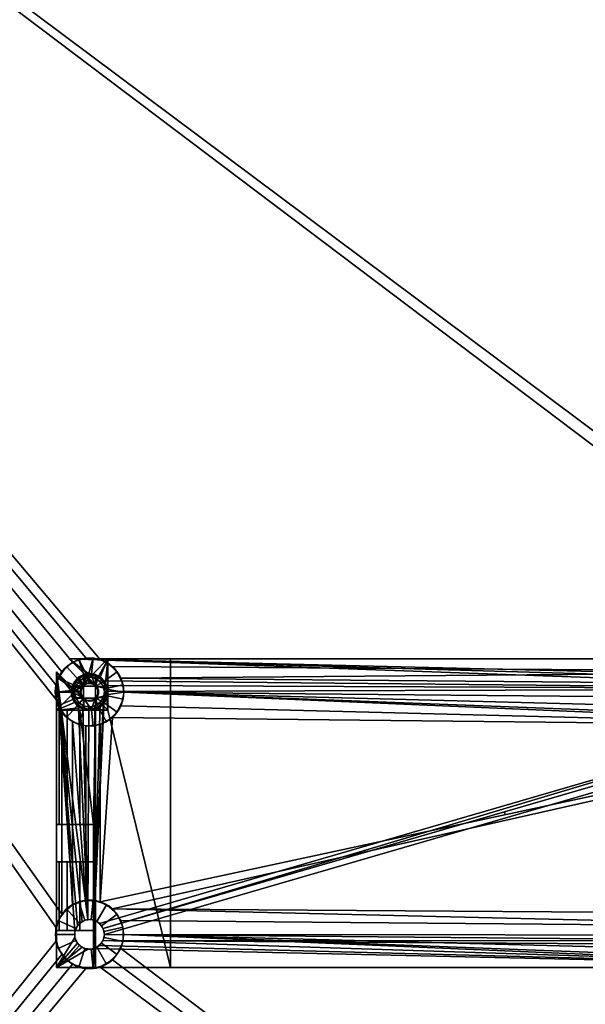
# Model space of a CAD drawing. Extents: x -311 to 311, y -311 to 311.
# Drawn here: x -85 to 14, y -33 to 139 of the extents above; entities that cross this region are included whole.
import ezdxf

# ---------------------------------------------------------------- set-up
doc = ezdxf.new("R2010")
doc.units = 0
doc.layers.add('2', color=7, linetype='CONTINUOUS')
doc.layers.add('50', color=7, linetype='CONTINUOUS')

msp = doc.modelspace()

# ---------------------------------------------------------------- linework, layer by layer
at = {"layer": '2', "color": 43, "linetype": 'CONTINUOUS'}
for p, q in [((-69.5, 27, 13.2), (-76.237258, 27, 13.2)), ((78.5, 27, 12.2), (-76.237258, 27, 12.2)), ((-76.237258, 27, 13.2), (-76.237258, 27, 12.2)), ((-73.527404, 24.290146, 13.2), (-76.237258, 27, 13.2)), ((-73.017767, 23.780509, 12.2), (-76.237258, 27, 12.2)), ((-69.5, 27, 13.2), (-69.5, 18, 13.2)), ((-69.5, 27, 45.457392), (-58.5, 27, 48.2)), ((-69.5, 27, 13.2), (-69.5, 27, 45.457392)), ((-69.5, 18, 45.457392), (-69.5, 27, 45.457392)), ((-58.5, 27, 48.2), (-58.5, -27, 48.2)), ((58.5, 27, 48.2), (-58.5, 27, 48.2)), ((-78.5, 24.737258, 12.2), (-78.5, -27, 12.2)), ((-78.5, 24.737258, 13.2), (-75.790146, 22.027404, 13.2)), ((-78.5, 24.737258, 12.2), (-75.280509, 21.517767, 12.2)), ((-78.5, 24.737258, 13.2), (-78.5, 18, 13.2)), ((-78.5, 24.737258, 12.2), (-78.5, 24.737258, 13.2)), ((-71.568629, 22.331371, 13.05), (-73.527404, 24.290146, 13.05)), ((-73.527404, 24.290146, 13.05), (-73.527404, 24.290146, 13.2)), ((-71.568629, 22.331371, 12.2), (-73.017767, 23.780509, 12.2)), ((-75.790146, 22.027404, 13.2), (-75.790146, 22.027404, 13.05)), ((-75.790146, 22.027404, 13.05), (-73.831371, 20.068629, 13.05)), ((-75.280509, 21.517767, 12.2), (-73.831371, 20.068629, 12.2)), ((-71.568629, 22.331371, 13.05), (-71.568629, 22.331371, 12.2)), ((-73.831371, 20.068629, 13.05), (-73.831371, 20.068629, 12.2)), ((-69.5, 18, 13.2), (-78.5, 18, 13.2)), ((-78.5, 18, 13.2), (-78.5, 18, 36.181869)), ((-78.5, -2, 36.181869), (-78.5, 18, 36.181869)), ((-71.677297, 18, 44.914531), (-71.677297, -27, 44.914531)), ((-71.677297, 18, 44.914531), (-69.5, 18, 45.457392)), ((-69.5, 18, 45.457392), (-69.5, 18, 13.2)), ((-78.5, -2, 36.181869), (-78.5, -2, 25.2)), ((-72, -2, 25.2), (-78.5, -2, 25.2)), ((-78.5, -2, 25.2), (-78.5, -8.5, 25.2)), ((-72, -8.5, 44.827678), (-72, -2, 44.827678)), ((-72, -8.5, 25.2), (-72, -2, 25.2)), ((-72, -2, 25.2), (-72, -2, 44.827678)), ((-72, -8.5, 25.2), (-78.5, -8.5, 25.2)), ((-78.5, -8.5, 36.181869), (-78.5, -8.5, 25.2)), ((-78.5, -20.5, 36.181869), (-78.5, -8.5, 36.181869)), ((-72, -8.5, 25.2), (-72, -8.5, 44.827678)), ((-72, -20.5, 25.2), (-78.5, -20.5, 25.2)), ((-78.5, -20.5, 25.2), (-78.5, -27, 25.2)), ((-78.5, -20.5, 36.181869), (-78.5, -20.5, 25.2)), ((-72, -27, 44.827678), (-72, -20.5, 44.827678)), ((-72, -27, 25.2), (-72, -20.5, 25.2)), ((-72, -20.5, 25.2), (-72, -20.5, 44.827678)), ((-78.5, -27, 12.2), (-78.5, -27, 25.2)), ((76.237258, -27, 12.2), (-78.5, -27, 12.2)), ((-78.5, -27, 25.2), (-72, -27, 25.2)), ((-72, -27, 44.827678), (-72, -27, 25.2)), ((-58.5, -27, 48.2), (-71.677297, -27, 44.914531)), ((58.5, -27, 48.2), (-58.5, -27, 48.2))]:
    msp.add_line(p, q, dxfattribs=at)
for centre, radius in [((-72.7, 21.2, 8.8), 6), ((-72.7, 21.2, 13.8), 3), ((-72.7, 21.2, 13.673205), 1.6), ((-72.7, 21.2, 12.2), 1.5)]:
    msp.add_circle(centre, radius, dxfattribs=at)
at = {"layer": '2', "color": 43, "linetype": 'CONTINUOUS', "extrusion": (0, 0, -1)}
for centre, radius in [((72.7, 21.2, -13.8), 3.199), ((72.7, 21.2, -15.261459), 3), ((72.7, 21.2, -13.5), 1.5), ((72.7, -21.2, -8.8), 6), ((72.7, -21.2, -12.2), 2.6)]:
    msp.add_circle(centre, radius, dxfattribs=at)
at = {"layer": '2', "color": 43, "linetype": 'CONTINUOUS'}
for centre, radius, start, end in [((-72.7, 21.2, 13.2), 3.199, 165.010341, 104.989659), ((-72.7, 21.2, 13.05), 3.199, 104.989659, 165.010341), ((-72.7, 21.2, 12.2), 2.6, 172.979872, 97.020128), ((-72.7, 21.2, 12.2), 2.6, 97.020128, 172.979872), ((-72.7, 21.2, 13.05), 1.6, 45, 225), ((-72.7, 21.2, 12.2), 1.6, 225, 45)]:
    msp.add_arc(centre, radius, start, end, dxfattribs=at)
at = {"layer": '2', "color": 43, "linetype": 'CONTINUOUS', "extrusion": (0, 1, 0)}
for centre, end in [((69.5, 36.181869, 18), 76), ((69.5, 36.181869, -8.5), 73.87238)]:
    msp.add_arc(centre, 9, 0, end, dxfattribs=at)
at = {"layer": '2', "color": 43, "linetype": 'CONTINUOUS', "extrusion": (0, -1, 0)}
for centre, start, end in [((-69.5, 36.181869, 2), 106.12762, 180), ((-69.5, 36.181869, 20.5), 106.12762, 180), ((-69.5, 36.181869, 27), 104, 106.12762)]:
    msp.add_arc(centre, 9, start, end, dxfattribs=at)
at = {"layer": '2', "color": 9, "linetype": 'CONTINUOUS'}
for points in [[(67.845896, 24.726711, 8.8), (-309.500009, 309.500009, 8.8), (-70.845895, 26.906339, 8.8), (-68.685219, 25.658868, 8.8)], [(-309.500009, 309.500009, 8.8), (-75.7, 26.396152, 8.8), (-73.327169, 27.167132, 8.8)], [(-309.500009, 309.500009, 8.8), (67.845896, 24.726711, 8.8), (69.700003, 26.396152, 8.8)], [(-73.327169, 27.167132, 8.8), (-70.845895, 26.906339, 8.8), (-309.500009, 309.500009, 8.8)], [(-309.500009, 309.500009, 8.8), (-78.568883, 22.447471, 8.8), (-77.554099, 24.726711, 8.8)], [(69.700003, 26.396152, 8.8), (72.072826, 27.167132, 8.8), (309.500009, 309.500009, 8.8), (-309.500009, 309.500009, 8.8)], [(-77.554099, 24.726711, 8.8), (-75.7, 26.396152, 8.8), (-309.500009, 309.500009, 8.8)], [(-309.500009, 309.500009, 8.8), (-77.554099, -17.673289, 8.8), (-77.554099, 17.673289, 8.8), (-78.568883, 19.95253, 8.8)], [(-309.500009, 309.500009, 8.8), (-309.500009, -309.500009, 8.8), (-78.568883, -22.447471, 8.8), (-78.568883, -19.95253, 8.8)], [(-78.568883, -19.95253, 8.8), (-77.554099, -17.673289, 8.8), (-309.500009, 309.500009, 8.8)], [(-78.568883, 19.95253, 8.8), (-78.568883, 22.447471, 8.8), (-309.500009, 309.500009, 8.8)], [(-74.554101, 26.906339, 8.8), (-76.714784, 25.658868, 8.8), (-74.439742, 23.132177, 12.2), (-73.503442, 23.672746, 12.2)], [(-76.237261, 27.000001, 12.2), (70.156813, 21.740571, 12.2), (-71.01766, 23.182353, 12.2), (-71.95504, 23.690991, 12.2)], [(-71.95504, 23.690991, 12.2), (-73.017769, 23.780508, 12.2), (-76.237261, 27.000001, 12.2)], [(-76.237261, 27.000001, 12.2), (71.400002, 23.451665, 12.2), (70.596553, 22.728242, 12.2)], [(72.428226, 23.785757, 12.2), (71.400002, 23.451665, 12.2), (-76.237261, 27.000001, 12.2), (78.500003, 27.000001, 12.2)], [(70.596553, 22.728242, 12.2), (70.156813, 21.740571, 12.2), (-76.237261, 27.000001, 12.2)], [(-73.527403, 24.290146, 13.05), (-76.237261, 27.000001, 12.2), (-73.017769, 23.780508, 12.2)], [(-73.527403, 24.290146, 13.05), (-73.527403, 24.290146, 13.2), (-76.237261, 27.000001, 13.2), (-76.237261, 27.000001, 12.2)], [(-69.499999, 27.000001, 13.2), (-76.237261, 27.000001, 13.2), (-73.527403, 24.290146, 13.2), (-72.144024, 24.350317, 13.2)], [(71.999997, 27.000001, 25.2), (-76.237261, 27.000001, 12.2), (-69.499999, 27.000001, 13.2)], [(-76.237261, 27.000001, 12.2), (-76.237261, 27.000001, 13.2), (-69.499999, 27.000001, 13.2)], [(71.999997, 27.000001, 25.2), (78.500003, 27.000001, 25.2), (78.500003, 27.000001, 12.2), (-76.237261, 27.000001, 12.2)], [(-72.072826, 27.167132, 8.8), (-74.554101, 26.906339, 8.8), (-73.017769, 23.780508, 12.2)], [(-74.554101, 26.906339, 8.8), (-73.503442, 23.672746, 12.2), (-73.017769, 23.780508, 12.2)], [(-73.017769, 23.780508, 12.2), (-72.428226, 23.785757, 12.2), (-72.072826, 27.167132, 8.8)], [(-69.700003, 26.396152, 8.8), (-72.072826, 27.167132, 8.8), (-72.428226, 23.785757, 12.2), (-71.400002, 23.451665, 12.2)], [(-69.499999, 27.000001, 13.2), (-72.144024, 24.350317, 13.2), (-70.864812, 23.820248, 13.2)], [(-67.845896, 24.726711, 8.8), (-69.700003, 26.396152, 8.8), (-71.400002, 23.451665, 12.2), (-70.596553, 22.728242, 12.2)], [(-70.864812, 23.820248, 13.2), (-69.929443, 22.79925, 13.2), (-69.499999, 27.000001, 13.2)], [(-69.499999, 27.000001, 13.2), (-69.929443, 22.79925, 13.2), (-69.513157, 21.478619, 13.2)], [(-69.499999, 17.999999, 13.2), (-69.499999, 27.000001, 13.2), (-69.513157, 21.478619, 13.2)], [(-58.499999, -27.000001, 48.2), (-58.499999, 27.000001, 48.2), (-69.499999, 27.000001, 45.457393), (-69.499999, 17.999999, 45.457393)], [(-69.499999, 27.000001, 13.2), (71.677297, 27.000001, 44.914532), (71.999997, 27.000001, 25.2)], [(-69.499999, 27.000001, 13.2), (58.499999, 27.000001, 48.2), (71.677297, 27.000001, 44.914532)], [(-69.499999, 27.000001, 13.2), (-58.499999, 27.000001, 48.2), (58.499999, 27.000001, 48.2)], [(-69.499999, 27.000001, 13.2), (-69.499999, 27.000001, 45.457393), (-58.499999, 27.000001, 48.2)], [(-69.499999, 17.999999, 45.457393), (-69.499999, 27.000001, 45.457393), (-69.499999, 27.000001, 13.2), (-69.499999, 17.999999, 13.2)], [(58.499999, -27.000001, 48.2), (58.499999, 27.000001, 48.2), (-58.499999, 27.000001, 48.2), (-58.499999, -27.000001, 48.2)], [(-78.500003, 24.737258, 12.2), (-75.28051, 21.517767, 12.2), (-75.190991, 20.45504, 12.2)], [(-75.190991, 20.45504, 12.2), (-74.682355, 19.517658, 12.2), (-72.971776, -18.614244, 12.2), (-78.500003, 24.737258, 12.2)], [(-78.500003, 24.737258, 12.2), (-74.000001, -18.948333, 12.2), (-74.803442, -19.671759, 12.2)], [(-72.971776, -18.614244, 12.2), (-74.000001, -18.948333, 12.2), (-78.500003, 24.737258, 12.2)], [(-78.500003, -27.000001, 12.2), (-78.500003, 24.737258, 12.2), (-75.243182, -20.65943, 12.2), (-75.243182, -21.740571, 12.2)], [(-74.803442, -19.671759, 12.2), (-75.243182, -20.65943, 12.2), (-78.500003, 24.737258, 12.2)], [(-78.500003, 17.999999, 13.2), (-78.500003, 24.737258, 13.2), (-78.500003, 24.737258, 12.2), (-78.500003, -27.000001, 12.2)], [(-78.500003, 24.737258, 12.2), (-78.500003, 24.737258, 13.2), (-75.790145, 22.027405, 13.2), (-75.790145, 22.027405, 13.05)], [(-75.28051, 21.517767, 12.2), (-78.500003, 24.737258, 12.2), (-75.790145, 22.027405, 13.05)], [(-75.850315, 20.644026, 13.2), (-75.790145, 22.027405, 13.2), (-78.500003, 24.737258, 13.2), (-78.500003, 17.999999, 13.2)], [(-76.714784, 25.658868, 8.8), (-78.181274, 23.64042, 8.8), (-75.075217, 22.257516, 12.2), (-74.439742, 23.132177, 12.2)], [(-73.31229, 22.678208, 13.05), (-73.831372, 22.33137, 13.05), (-74.534714, 23.820577, 13.05), (-73.527403, 24.290146, 13.05)], [(-74.199997, 23.798076, 13.8), (-73.013589, 24.183566, 13.8), (-73.034383, 24.381476, 13.8), (-74.299499, 23.970416, 13.8)], [(-73.527403, 24.290146, 13.2), (-74.299499, 23.970416, 13.8), (-73.034383, 24.381476, 13.8)], [(-73.527403, 24.290146, 13.2), (-73.527403, 24.290146, 13.05), (-74.299499, 23.970416, 13.05), (-74.299499, 23.970416, 13.8)], [(-73.013589, 24.183566, 15.261459), (-73.013589, 24.183566, 13.8), (-74.199997, 23.798076, 13.8), (-74.199997, 23.798076, 15.261459)], [(-73.772937, 22.249212, 16.005615), (-71.627066, 22.249212, 16.005615), (-72.386414, 24.183566, 15.261459)], [(-72.386414, 24.183566, 15.261459), (-73.627055, 24.053169, 15.261459), (-73.772937, 22.249212, 16.005615)], [(-73.034383, 24.381476, 13.8), (-73.034383, 24.381476, 13.2), (-73.527403, 24.290146, 13.2)], [(-73.527403, 24.290146, 13.05), (-72.700001, 22.8, 13.05), (-73.31229, 22.678208, 13.05)], [(-73.527403, 24.290146, 13.05), (-72.087705, 22.678208, 13.05), (-72.700001, 22.8, 13.05)], [(-73.527403, 24.290146, 13.05), (-71.568631, 22.33137, 13.05), (-72.087705, 22.678208, 13.05)], [(-73.017769, 23.780508, 12.2), (-71.568631, 22.33137, 12.2), (-71.568631, 22.33137, 13.05), (-73.527403, 24.290146, 13.05)], [(-73.013589, 24.183566, 13.8), (-71.772948, 24.053169, 13.8), (-71.711458, 24.242429, 13.8), (-73.034383, 24.381476, 13.8)], [(-73.034383, 24.381476, 13.2), (-73.034383, 24.381476, 13.8), (-71.711458, 24.242429, 13.8), (-71.711458, 24.242429, 13.2)], [(-71.772948, 24.053169, 15.261459), (-71.772948, 24.053169, 13.8), (-73.013589, 24.183566, 13.8), (-73.013589, 24.183566, 15.261459)], [(-71.627066, 22.249212, 16.005615), (-71.63249, 23.9386, 15.261459), (-72.386414, 24.183566, 15.261459)], [(-70.559449, 23.577319, 13.8), (-71.711458, 24.242429, 13.8), (-71.772948, 24.053169, 13.8), (-70.692606, 23.429435, 13.8)], [(-71.711458, 24.242429, 13.2), (-71.711458, 24.242429, 13.8), (-70.559449, 23.577319, 13.8), (-70.559449, 23.577319, 13.2)], [(-66.831112, 22.447471, 8.8), (-67.845896, 24.726711, 8.8), (-70.596553, 22.728242, 12.2), (-70.156813, 21.740571, 12.2)], [(-68.685219, 25.658868, 8.8), (-67.218728, 23.64042, 8.8), (67.845896, 24.726711, 8.8)], [(66.831112, 22.447471, 8.8), (67.845896, 24.726711, 8.8), (-67.218728, 23.64042, 8.8)], [(-78.181274, 23.64042, 8.8), (-78.699999, 21.199999, 8.8), (-75.28051, 21.517767, 12.2)], [(-75.28051, 21.517767, 12.2), (-75.075217, 22.257516, 12.2), (-78.181274, 23.64042, 8.8)], [(-75.634442, 21.823736, 13.8), (-75.12705, 22.963356, 13.8), (-75.288042, 23.080325, 13.8), (-75.829096, 21.865109, 13.8)], [(-75.829096, 21.865109, 13.8), (-75.288042, 23.080325, 13.8), (-75.790145, 22.027405, 13.2)], [(-75.288042, 23.080325, 13.8), (-75.288042, 23.080325, 13.05), (-75.790145, 22.027405, 13.05), (-75.790145, 22.027405, 13.2)], [(-73.831372, 22.33137, 13.05), (-74.178204, 21.812294, 13.05), (-75.790145, 22.027405, 13.05), (-75.320579, 23.034714, 13.05)], [(-75.12705, 22.963356, 15.261459), (-75.12705, 22.963356, 13.8), (-75.634442, 21.823736, 13.8), (-75.634442, 21.823736, 15.261459)], [(-75.440638, 22.420211, 15.261459), (-75.509183, 22.097722, 15.261459), (-73.772937, 22.249212, 16.005615)], [(-73.772937, 22.249212, 16.005615), (-74.707389, 23.429435, 15.261459), (-75.440638, 22.420211, 15.261459)], [(-75.320579, 23.034714, 13.05), (-74.534714, 23.820577, 13.05), (-73.831372, 22.33137, 13.05)], [(-74.299499, 23.970416, 13.8), (-75.288042, 23.080325, 13.8), (-75.12705, 22.963356, 13.8), (-74.199997, 23.798076, 13.8)], [(-74.299499, 23.970416, 13.8), (-74.299499, 23.970416, 13.05), (-75.288042, 23.080325, 13.05), (-75.288042, 23.080325, 13.8)], [(-74.199997, 23.798076, 15.261459), (-74.199997, 23.798076, 13.8), (-75.12705, 22.963356, 13.8), (-75.12705, 22.963356, 15.261459)], [(-74.07032, 21.810105, 12.2), (-73.703699, 22.314718, 12.2), (-74.538477, 23.038477, 12.2), (-75.036667, 22.340175, 12.2)], [(-73.772937, 22.249212, 16.005615), (-73.769435, 23.970965, 15.261459), (-74.707389, 23.429435, 15.261459)], [(-73.840179, 23.536664, 12.2), (-74.538477, 23.038477, 12.2), (-73.703699, 22.314718, 12.2), (-73.163524, 22.626584, 12.2)], [(-73.735006, 22.34949, 13.628557), (-74.113064, 21.829136, 13.628557), (-74.161671, 21.850778, 13.673205), (-73.770612, 22.389032, 13.673205)], [(-73.5, 22.58564, 13.05), (-73.5, 22.58564, 13.673205), (-73.994428, 22.140456, 13.673205), (-73.994428, 22.140456, 13.05)], [(-73.163524, 22.626584, 12.2), (-72.543204, 22.691783, 12.2), (-73.017769, 23.780508, 12.2), (-73.840179, 23.536664, 12.2)], [(-73.627055, 24.053169, 15.261459), (-73.769435, 23.970965, 15.261459), (-73.772937, 22.249212, 16.005615)], [(-73.177986, 22.671085, 13.628557), (-73.735006, 22.34949, 13.628557), (-73.770612, 22.389032, 13.673205), (-73.194429, 22.721691, 13.673205)], [(-73.16725, 22.638056, 13.568404), (-73.711768, 22.323681, 13.568404), (-73.735006, 22.34949, 13.628557), (-73.177986, 22.671085, 13.628557)], [(-73.163524, 22.626584, 13.5), (-73.703699, 22.314718, 13.5), (-73.711768, 22.323681, 13.568404), (-73.16725, 22.638056, 13.568404)], [(-73.703699, 22.314718, 12.2), (-73.703699, 22.314718, 13.5), (-73.163524, 22.626584, 13.5), (-73.163524, 22.626584, 12.2)], [(-72.867244, 22.791235, 13.05), (-72.867244, 22.791235, 13.673205), (-73.5, 22.58564, 13.673205), (-73.5, 22.58564, 13.05)], [(-72.538316, 22.738317, 13.628557), (-73.177986, 22.671085, 13.628557), (-73.194429, 22.721691, 13.673205), (-72.532758, 22.791235, 13.673205)], [(-72.541945, 22.703778, 13.568404), (-73.16725, 22.638056, 13.568404), (-73.177986, 22.671085, 13.628557), (-72.538316, 22.738317, 13.628557)], [(-72.543204, 22.691783, 13.5), (-73.163524, 22.626584, 13.5), (-73.16725, 22.638056, 13.568404), (-72.541945, 22.703778, 13.568404)], [(-73.163524, 22.626584, 12.2), (-73.163524, 22.626584, 13.5), (-72.543204, 22.691783, 13.5), (-72.543204, 22.691783, 12.2)], [(-71.568631, 22.33137, 12.2), (-73.017769, 23.780508, 12.2), (-71.950004, 22.499038, 12.2), (-71.486473, 22.081679, 12.2)], [(-73.017769, 23.780508, 12.2), (-72.543204, 22.691783, 12.2), (-71.950004, 22.499038, 12.2)], [(-72.205573, 22.721691, 13.05), (-72.205573, 22.721691, 13.673205), (-72.867244, 22.791235, 13.673205), (-72.867244, 22.791235, 13.05)], [(-71.950004, 22.499038, 13.5), (-72.543204, 22.691783, 13.5), (-72.541945, 22.703778, 13.568404), (-71.943969, 22.509484, 13.568404)], [(-72.543204, 22.691783, 12.2), (-72.543204, 22.691783, 13.5), (-71.950004, 22.499038, 13.5), (-71.950004, 22.499038, 12.2)], [(-71.943969, 22.509484, 13.568404), (-72.541945, 22.703778, 13.568404), (-72.538316, 22.738317, 13.628557), (-71.926601, 22.53956, 13.628557)], [(-71.926601, 22.53956, 13.628557), (-72.538316, 22.738317, 13.628557), (-72.532758, 22.791235, 13.673205), (-71.900003, 22.58564, 13.673205)], [(-71.62939, 22.389032, 13.05), (-71.62939, 22.389032, 13.673205), (-72.205573, 22.721691, 13.673205), (-72.205573, 22.721691, 13.05)], [(-71.486473, 22.081679, 13.5), (-71.950004, 22.499038, 13.5), (-71.943969, 22.509484, 13.568404), (-71.47672, 22.088768, 13.568404)], [(-71.950004, 22.499038, 12.2), (-71.950004, 22.499038, 13.5), (-71.486473, 22.081679, 13.5), (-71.486473, 22.081679, 12.2)], [(-71.47672, 22.088768, 13.568404), (-71.943969, 22.509484, 13.568404), (-71.926601, 22.53956, 13.628557), (-71.448617, 22.109181, 13.628557)], [(-71.448617, 22.109181, 13.628557), (-71.926601, 22.53956, 13.628557), (-71.900003, 22.58564, 13.673205), (-71.405575, 22.140456, 13.673205)], [(-70.692606, 23.429435, 15.261459), (-70.692606, 23.429435, 13.8), (-71.772948, 24.053169, 13.8), (-71.772948, 24.053169, 15.261459)], [(-71.199998, 23.798076, 15.261459), (-71.63249, 23.9386, 15.261459), (-71.627066, 22.249212, 16.005615)], [(-71.62939, 22.389032, 13.673205), (-71.62939, 22.389032, 13.05), (-71.568631, 22.33137, 13.05)], [(-71.568631, 22.33137, 13.05), (-71.238324, 21.850778, 13.673205), (-71.62939, 22.389032, 13.673205)], [(-71.627066, 22.249212, 16.005615), (-70.272952, 22.963356, 15.261459), (-71.199998, 23.798076, 15.261459)], [(-71.627066, 22.249212, 16.005615), (-69.887251, 22.097072, 15.261459), (-70.272952, 22.963356, 15.261459)], [(70.156813, 21.740571, 12.2), (-70.363335, 22.340175, 12.2), (-71.01766, 23.182353, 12.2)], [(-70.692606, 23.429435, 13.8), (-69.959365, 22.420211, 13.8), (-69.777571, 22.50115, 13.8), (-70.559449, 23.577319, 13.8)], [(-69.959365, 22.420211, 15.261459), (-69.959365, 22.420211, 13.8), (-70.692606, 23.429435, 13.8), (-70.692606, 23.429435, 15.261459)], [(-70.559449, 23.577319, 13.2), (-70.559449, 23.577319, 13.8), (-69.777571, 22.50115, 13.8), (-69.777571, 22.50115, 13.2)], [(-66.699997, 21.199999, 8.8), (-66.831112, 22.447471, 8.8), (-70.156813, 21.740571, 12.2)], [(-69.959365, 22.420211, 13.8), (-69.700003, 21.199999, 13.8), (-69.500998, 21.199999, 13.8), (-69.777571, 22.50115, 13.8)], [(-69.700003, 21.199999, 15.261459), (-69.700003, 21.199999, 13.8), (-69.959365, 22.420211, 13.8), (-69.959365, 22.420211, 15.261459)], [(-69.777571, 22.50115, 13.2), (-69.777571, 22.50115, 13.8), (-69.500998, 21.199999, 13.8), (-69.500998, 21.199999, 13.2)], [(-67.218728, 23.64042, 8.8), (-66.699997, 21.199999, 8.8), (66.831112, 19.95253, 8.8), (66.831112, 22.447471, 8.8)], [(-78.699999, 21.199999, 8.8), (-75.300001, 21.199999, 12.2), (-75.28051, 21.517767, 12.2)], [(-78.699999, 21.199999, 8.8), (-78.181274, 18.75958, 8.8), (-75.075217, 20.142484, 12.2), (-75.300001, 21.199999, 12.2)], [(-75.790145, 22.027405, 13.2), (-75.829096, 21.865109, 13.2), (-75.829096, 21.865109, 13.8)], [(-75.829096, 21.865109, 13.8), (-75.829096, 20.53489, 13.8), (-75.634442, 20.576265, 13.8), (-75.634442, 21.823736, 13.8)], [(-75.829096, 20.53489, 13.2), (-75.829096, 20.53489, 13.8), (-75.829096, 21.865109, 13.8), (-75.829096, 21.865109, 13.2)], [(-75.790145, 22.027405, 13.05), (-74.299999, 21.199999, 13.05), (-74.178204, 20.587707, 13.05)], [(-74.178204, 21.812294, 13.05), (-74.299999, 21.199999, 13.05), (-75.790145, 22.027405, 13.05)], [(-74.178204, 20.587707, 13.05), (-73.831372, 20.068629, 13.05), (-75.790145, 22.027405, 13.05)], [(-75.790145, 22.027405, 13.05), (-73.831372, 20.068629, 13.05), (-73.831372, 20.068629, 12.2), (-75.28051, 21.517767, 12.2)], [(-73.772937, 22.249212, 16.005615), (-75.509183, 22.097722, 15.261459), (-75.7, 21.199999, 15.261459)], [(-75.7, 21.199999, 15.261459), (-73.772937, 20.150788, 16.005615), (-73.772937, 22.249212, 16.005615)], [(-75.7, 21.199999, 15.261459), (-75.509183, 20.302279, 15.261459), (-73.772937, 20.150788, 16.005615)], [(-75.634442, 21.823736, 15.261459), (-75.634442, 21.823736, 13.8), (-75.634442, 20.576265, 13.8), (-75.634442, 20.576265, 15.261459)], [(-75.036667, 22.340175, 12.2), (-75.28051, 21.517767, 12.2), (-74.199997, 21.199999, 12.2), (-74.07032, 21.810105, 12.2)], [(-75.28051, 21.517767, 12.2), (-73.831372, 20.068629, 12.2), (-73.703699, 20.085283, 12.2), (-74.07032, 20.589896, 12.2)], [(-74.07032, 20.589896, 12.2), (-74.199997, 21.199999, 12.2), (-75.28051, 21.517767, 12.2)], [(-74.113064, 21.829136, 13.628557), (-74.246794, 21.199999, 13.628557), (-74.299999, 21.199999, 13.673205), (-74.161671, 21.850778, 13.673205)], [(-74.265033, 20.867342, 13.05), (-74.265033, 21.532658, 13.05), (-74.299999, 21.199999, 13.673205)], [(-74.265033, 21.532658, 13.05), (-74.265033, 21.532658, 13.673205), (-74.299999, 21.199999, 13.673205)], [(-74.246794, 21.199999, 13.628557), (-74.113064, 20.570863, 13.628557), (-74.161671, 20.549221, 13.673205), (-74.299999, 21.199999, 13.673205)], [(-74.299999, 21.199999, 13.673205), (-74.265033, 20.867342, 13.673205), (-74.265033, 20.867342, 13.05)], [(-73.994428, 22.140456, 13.05), (-73.994428, 22.140456, 13.673205), (-74.265033, 21.532658, 13.673205), (-74.265033, 21.532658, 13.05)], [(-74.265033, 20.867342, 13.05), (-74.265033, 20.867342, 13.673205), (-73.994428, 20.259544, 13.673205), (-73.994428, 20.259544, 13.05)], [(-74.081339, 21.815011, 13.568404), (-74.212059, 21.199999, 13.568404), (-74.246794, 21.199999, 13.628557), (-74.113064, 21.829136, 13.628557)], [(-74.212059, 21.199999, 13.568404), (-74.081339, 20.584989, 13.568404), (-74.113064, 20.570863, 13.628557), (-74.246794, 21.199999, 13.628557)], [(-74.07032, 21.810105, 13.5), (-74.199997, 21.199999, 13.5), (-74.212059, 21.199999, 13.568404), (-74.081339, 21.815011, 13.568404)], [(-74.199997, 21.199999, 13.5), (-74.07032, 20.589896, 13.5), (-74.081339, 20.584989, 13.568404), (-74.212059, 21.199999, 13.568404)], [(-74.199997, 21.199999, 12.2), (-74.199997, 21.199999, 13.5), (-74.07032, 21.810105, 13.5), (-74.07032, 21.810105, 12.2)], [(-74.07032, 20.589896, 12.2), (-74.07032, 20.589896, 13.5), (-74.199997, 21.199999, 13.5), (-74.199997, 21.199999, 12.2)], [(-73.711768, 22.323681, 13.568404), (-74.081339, 21.815011, 13.568404), (-74.113064, 21.829136, 13.628557), (-73.735006, 22.34949, 13.628557)], [(-73.703699, 22.314718, 13.5), (-74.07032, 21.810105, 13.5), (-74.081339, 21.815011, 13.568404), (-73.711768, 22.323681, 13.568404)], [(-74.07032, 21.810105, 12.2), (-74.07032, 21.810105, 13.5), (-73.703699, 22.314718, 13.5), (-73.703699, 22.314718, 12.2)], [(-73.772937, 22.249212, 16.005615), (-73.772937, 20.150788, 16.005615), (-71.627066, 20.150788, 16.005615), (-71.627066, 22.249212, 16.005615)], [(70.156813, 21.740571, 12.2), (-70.960261, -19.267824, 12.2), (-71.896553, -18.727252, 12.2), (-70.10217, 21.306159, 12.2)], [(-70.278101, 20.254279, 12.2), (-70.10217, 21.306159, 12.2), (-71.896553, -18.727252, 12.2)], [(-71.627066, 22.249212, 16.005615), (-71.627066, 20.150788, 16.005615), (-69.76556, 20.576265, 15.261459), (-69.76556, 21.823736, 15.261459)], [(-69.76556, 21.823736, 15.261459), (-69.887251, 22.097072, 15.261459), (-71.627066, 22.249212, 16.005615)], [(-71.486473, 22.081679, 12.2), (-71.232781, 21.511868, 12.2), (-71.221791, 21.812294, 12.2), (-71.568631, 22.33137, 12.2)], [(-71.568631, 22.33137, 13.05), (-71.568631, 22.33137, 12.2), (-71.238324, 21.850778, 12.2), (-71.238324, 21.850778, 13.673205)], [(-71.568631, 20.068629, 12.2), (-71.221791, 20.587707, 12.2), (-71.232781, 20.888133, 12.2), (-71.486473, 20.318322, 12.2)], [(-71.232781, 21.511868, 13.5), (-71.486473, 22.081679, 13.5), (-71.47672, 22.088768, 13.568404), (-71.220979, 21.514375, 13.568404)], [(-71.486473, 22.081679, 12.2), (-71.486473, 22.081679, 13.5), (-71.232781, 21.511868, 13.5), (-71.232781, 21.511868, 12.2)], [(-71.486473, 20.318322, 13.5), (-71.232781, 20.888133, 13.5), (-71.220979, 20.885624, 13.568404), (-71.47672, 20.311233, 13.568404)], [(-71.232781, 20.888133, 12.2), (-71.232781, 20.888133, 13.5), (-71.486473, 20.318322, 13.5), (-71.486473, 20.318322, 12.2)], [(-71.220979, 21.514375, 13.568404), (-71.47672, 22.088768, 13.568404), (-71.448617, 22.109181, 13.628557), (-71.187012, 21.521596, 13.628557)], [(-71.47672, 20.311233, 13.568404), (-71.220979, 20.885624, 13.568404), (-71.187012, 20.878404, 13.628557), (-71.448617, 20.290818, 13.628557)], [(-71.187012, 21.521596, 13.628557), (-71.448617, 22.109181, 13.628557), (-71.405575, 22.140456, 13.673205), (-71.134962, 21.532658, 13.673205)], [(-71.448617, 20.290818, 13.628557), (-71.187012, 20.878404, 13.628557), (-71.134962, 20.867342, 13.673205), (-71.405575, 20.259544, 13.673205)], [(-71.238324, 21.850778, 13.673205), (-71.238324, 21.850778, 12.2), (-71.099997, 21.199999, 12.2), (-71.099997, 21.199999, 13.673205)], [(-71.099997, 21.199999, 13.673205), (-71.099997, 21.199999, 12.2), (-71.238324, 20.549221, 12.2), (-71.238324, 20.549221, 13.673205)], [(-71.099997, 21.199999, 12.2), (-71.221791, 21.812294, 12.2), (-71.232781, 21.511868, 12.2), (-71.232781, 20.888133, 12.2)], [(-71.232781, 20.888133, 13.5), (-71.232781, 21.511868, 13.5), (-71.220979, 21.514375, 13.568404), (-71.220979, 20.885624, 13.568404)], [(-71.232781, 21.511868, 12.2), (-71.232781, 21.511868, 13.5), (-71.232781, 20.888133, 13.5), (-71.232781, 20.888133, 12.2)], [(-71.232781, 20.888133, 12.2), (-71.221791, 20.587707, 12.2), (-71.099997, 21.199999, 12.2)], [(-71.220979, 20.885624, 13.568404), (-71.220979, 21.514375, 13.568404), (-71.187012, 21.521596, 13.628557), (-71.187012, 20.878404, 13.628557)], [(-71.187012, 20.878404, 13.628557), (-71.187012, 21.521596, 13.628557), (-71.134962, 21.532658, 13.673205), (-71.134962, 20.867342, 13.673205)], [(70.156813, 21.740571, 12.2), (-70.324779, -20.142484, 12.2), (-70.960261, -19.267824, 12.2)], [(-70.10217, 21.306159, 12.2), (-70.363335, 22.340175, 12.2), (70.156813, 21.740571, 12.2)], [(-70.324779, -20.142484, 12.2), (70.156813, 21.740571, 12.2), (70.156813, 20.65943, 12.2)], [(-70.156813, 21.740571, 12.2), (-70.156813, 20.65943, 12.2), (-66.699997, 21.199999, 8.8)], [(-70.156813, 20.65943, 12.2), (-66.831112, 19.95253, 8.8), (-66.699997, 21.199999, 8.8)], [(-69.777571, 19.898849, 13.8), (-69.500998, 21.199999, 13.8), (-69.700003, 21.199999, 13.8), (-69.959365, 19.97979, 13.8)], [(-69.959365, 19.97979, 15.261459), (-69.959365, 19.97979, 13.8), (-69.700003, 21.199999, 13.8), (-69.700003, 21.199999, 15.261459)], [(-69.500998, 21.199999, 13.2), (-69.500998, 21.199999, 13.8), (-69.777571, 19.898849, 13.8), (-69.777571, 19.898849, 13.2)], [(-69.513157, 21.478619, 13.2), (-69.693953, 20.105787, 13.2), (-69.499999, 17.999999, 13.2)], [(72.072826, 15.232868, 8.8), (-66.699997, 21.199999, 8.8), (-67.218728, 18.75958, 8.8)], [(-66.699997, 21.199999, 8.8), (72.072826, 15.232868, 8.8), (69.700003, 16.003847, 8.8)], [(69.700003, 16.003847, 8.8), (67.845896, 17.673289, 8.8), (-66.699997, 21.199999, 8.8)], [(67.845896, 17.673289, 8.8), (66.831112, 19.95253, 8.8), (-66.699997, 21.199999, 8.8)], [(-75.320244, 19.364813, 13.2), (-75.850315, 20.644026, 13.2), (-78.500003, 17.999999, 13.2)], [(-78.500003, 17.999999, 13.2), (-74.299254, 18.42944, 13.2), (-75.320244, 19.364813, 13.2)], [(-78.181274, 18.75958, 8.8), (-76.714784, 16.741131, 8.8), (-74.439742, 19.267824, 12.2), (-75.075217, 20.142484, 12.2)], [(-76.714784, 16.741131, 8.8), (-74.554101, 15.493661, 8.8), (-73.503442, 18.727252, 12.2), (-74.439742, 19.267824, 12.2)], [(-75.829096, 20.53489, 13.8), (-75.288042, 19.319676, 13.8), (-75.12705, 19.436644, 13.8), (-75.634442, 20.576265, 13.8)], [(-75.288042, 19.319676, 13.2), (-75.288042, 19.319676, 13.8), (-75.829096, 20.53489, 13.8), (-75.829096, 20.53489, 13.2)], [(-75.634442, 20.576265, 15.261459), (-75.634442, 20.576265, 13.8), (-75.12705, 19.436644, 13.8), (-75.12705, 19.436644, 15.261459)], [(-73.772937, 20.150788, 16.005615), (-75.509183, 20.302279, 15.261459), (-75.440638, 19.97979, 15.261459)], [(-75.440638, 19.97979, 15.261459), (-74.707389, 18.970566, 15.261459), (-73.772937, 20.150788, 16.005615)], [(-74.199997, 18.601924, 13.8), (-75.12705, 19.436644, 13.8), (-75.288042, 19.319676, 13.8), (-74.299499, 18.429585, 13.8)], [(-74.299499, 18.429585, 13.2), (-74.299499, 18.429585, 13.8), (-75.288042, 19.319676, 13.8), (-75.288042, 19.319676, 13.2)], [(-75.12705, 19.436644, 15.261459), (-75.12705, 19.436644, 13.8), (-74.199997, 18.601924, 13.8), (-74.199997, 18.601924, 15.261459)], [(-74.707389, 18.970566, 15.261459), (-73.769435, 18.429035, 15.261459), (-73.772937, 20.150788, 16.005615)], [(-72.971776, -18.614244, 12.2), (-74.682355, 19.517658, 12.2), (-73.840179, 18.863335, 12.2)], [(-74.113064, 20.570863, 13.628557), (-73.735006, 20.050511, 13.628557), (-73.770612, 20.010969, 13.673205), (-74.161671, 20.549221, 13.673205)], [(-74.081339, 20.584989, 13.568404), (-73.711768, 20.07632, 13.568404), (-73.735006, 20.050511, 13.628557), (-74.113064, 20.570863, 13.628557)], [(-74.07032, 20.589896, 13.5), (-73.703699, 20.085283, 13.5), (-73.711768, 20.07632, 13.568404), (-74.081339, 20.584989, 13.568404)], [(-73.703699, 20.085283, 12.2), (-73.703699, 20.085283, 13.5), (-74.07032, 20.589896, 13.5), (-74.07032, 20.589896, 12.2)], [(-73.994428, 20.259544, 13.673205), (-73.5, 19.814359, 13.673205), (-73.831372, 20.068629, 13.05)], [(-73.831372, 20.068629, 13.05), (-73.994428, 20.259544, 13.05), (-73.994428, 20.259544, 13.673205)], [(-73.163524, 19.773414, 12.2), (-73.703699, 20.085283, 12.2), (-73.831372, 20.068629, 12.2), (-73.31229, 19.721793, 12.2)], [(-73.5, 19.814359, 13.673205), (-73.5, 19.814359, 12.2), (-73.831372, 20.068629, 12.2), (-73.831372, 20.068629, 13.05)], [(-73.772937, 20.150788, 16.005615), (-73.627055, 18.346831, 15.261459), (-72.386414, 18.216435, 15.261459)], [(-73.772937, 20.150788, 16.005615), (-73.769435, 18.429035, 15.261459), (-73.627055, 18.346831, 15.261459)], [(-72.386414, 18.216435, 15.261459), (-71.627066, 20.150788, 16.005615), (-73.772937, 20.150788, 16.005615)], [(-73.735006, 20.050511, 13.628557), (-73.177986, 19.728914, 13.628557), (-73.194429, 19.67831, 13.673205), (-73.770612, 20.010969, 13.673205)], [(-73.711768, 20.07632, 13.568404), (-73.16725, 19.761944, 13.568404), (-73.177986, 19.728914, 13.628557), (-73.735006, 20.050511, 13.628557)], [(-73.703699, 20.085283, 13.5), (-73.163524, 19.773414, 13.5), (-73.16725, 19.761944, 13.568404), (-73.711768, 20.07632, 13.568404)], [(-73.163524, 19.773414, 12.2), (-73.163524, 19.773414, 13.5), (-73.703699, 20.085283, 13.5), (-73.703699, 20.085283, 12.2)], [(-72.867244, 19.608766, 13.673205), (-72.867244, 19.608766, 12.2), (-73.5, 19.814359, 12.2), (-73.5, 19.814359, 13.673205)], [(-73.31229, 19.721793, 12.2), (-72.700001, 19.6, 12.2), (-72.543204, 19.708218, 12.2), (-73.163524, 19.773414, 12.2)], [(-73.177986, 19.728914, 13.628557), (-72.538316, 19.661682, 13.628557), (-72.532758, 19.608766, 13.673205), (-73.194429, 19.67831, 13.673205)], [(-73.16725, 19.761944, 13.568404), (-72.541945, 19.696223, 13.568404), (-72.538316, 19.661682, 13.628557), (-73.177986, 19.728914, 13.628557)], [(-73.163524, 19.773414, 13.5), (-72.543204, 19.708218, 13.5), (-72.541945, 19.696223, 13.568404), (-73.16725, 19.761944, 13.568404)], [(-72.543204, 19.708218, 12.2), (-72.543204, 19.708218, 13.5), (-73.163524, 19.773414, 13.5), (-73.163524, 19.773414, 12.2)], [(-72.205573, 19.67831, 13.673205), (-72.205573, 19.67831, 12.2), (-72.867244, 19.608766, 12.2), (-72.867244, 19.608766, 13.673205)], [(-71.950004, 19.900963, 12.2), (-72.543204, 19.708218, 12.2), (-72.700001, 19.6, 12.2), (-72.087705, 19.721793, 12.2)], [(-72.543204, 19.708218, 13.5), (-71.950004, 19.900963, 13.5), (-71.943969, 19.890517, 13.568404), (-72.541945, 19.696223, 13.568404)], [(-71.950004, 19.900963, 12.2), (-71.950004, 19.900963, 13.5), (-72.543204, 19.708218, 13.5), (-72.543204, 19.708218, 12.2)], [(-72.541945, 19.696223, 13.568404), (-71.943969, 19.890517, 13.568404), (-71.926601, 19.860439, 13.628557), (-72.538316, 19.661682, 13.628557)], [(-72.538316, 19.661682, 13.628557), (-71.926601, 19.860439, 13.628557), (-71.900003, 19.814359, 13.673205), (-72.532758, 19.608766, 13.673205)], [(-72.072826, 15.232868, 8.8), (-69.700003, 16.003847, 8.8), (-71.400002, 18.948333, 12.2), (-72.428226, 18.614244, 12.2)], [(-72.386414, 18.216435, 15.261459), (-71.63249, 18.461401, 15.261459), (-71.627066, 20.150788, 16.005615)], [(-71.62939, 20.010969, 13.673205), (-71.62939, 20.010969, 12.2), (-72.205573, 19.67831, 12.2), (-72.205573, 19.67831, 13.673205)], [(-71.486473, 20.318322, 12.2), (-71.950004, 19.900963, 12.2), (-72.087705, 19.721793, 12.2), (-71.568631, 20.068629, 12.2)], [(-71.950004, 19.900963, 13.5), (-71.486473, 20.318322, 13.5), (-71.47672, 20.311233, 13.568404), (-71.943969, 19.890517, 13.568404)], [(-71.486473, 20.318322, 12.2), (-71.486473, 20.318322, 13.5), (-71.950004, 19.900963, 13.5), (-71.950004, 19.900963, 12.2)], [(-71.943969, 19.890517, 13.568404), (-71.47672, 20.311233, 13.568404), (-71.448617, 20.290818, 13.628557), (-71.926601, 19.860439, 13.628557)], [(-71.926601, 19.860439, 13.628557), (-71.448617, 20.290818, 13.628557), (-71.405575, 20.259544, 13.673205), (-71.900003, 19.814359, 13.673205)], [(-70.861526, 19.361522, 12.2), (-70.278101, 20.254279, 12.2), (-71.896553, -18.727252, 12.2)], [(-71.754277, 18.778097, 12.2), (-70.861526, 19.361522, 12.2), (-71.896553, -18.727252, 12.2)], [(-70.692606, 18.970566, 13.8), (-71.772948, 18.346831, 13.8), (-71.711458, 18.15757, 13.8), (-70.559449, 18.822679, 13.8)], [(-71.772948, 18.346831, 15.261459), (-71.772948, 18.346831, 13.8), (-70.692606, 18.970566, 13.8), (-70.692606, 18.970566, 15.261459)], [(-71.627066, 20.150788, 16.005615), (-71.63249, 18.461401, 15.261459), (-71.199998, 18.601924, 15.261459)], [(-71.238324, 20.549221, 13.673205), (-71.238324, 20.549221, 12.2), (-71.62939, 20.010969, 12.2), (-71.62939, 20.010969, 13.673205)], [(-71.627066, 20.150788, 16.005615), (-69.887251, 20.302929, 15.261459), (-69.76556, 20.576265, 15.261459)], [(-70.272952, 19.436644, 15.261459), (-69.887251, 20.302929, 15.261459), (-71.627066, 20.150788, 16.005615)], [(-71.199998, 18.601924, 15.261459), (-70.272952, 19.436644, 15.261459), (-71.627066, 20.150788, 16.005615)], [(-69.700003, 16.003847, 8.8), (-67.845896, 17.673289, 8.8), (-70.596553, 19.671759, 12.2), (-71.400002, 18.948333, 12.2)], [(-70.559449, 18.822679, 13.8), (-69.777571, 19.898849, 13.8), (-69.959365, 19.97979, 13.8), (-70.692606, 18.970566, 13.8)], [(-70.692606, 18.970566, 15.261459), (-70.692606, 18.970566, 13.8), (-69.959365, 19.97979, 13.8), (-69.959365, 19.97979, 15.261459)], [(-67.845896, 17.673289, 8.8), (-66.831112, 19.95253, 8.8), (-70.156813, 20.65943, 12.2), (-70.596553, 19.671759, 12.2)], [(-69.777571, 19.898849, 13.2), (-69.777571, 19.898849, 13.8), (-70.559449, 18.822679, 13.8), (-70.559449, 18.822679, 13.2)], [(-69.499999, 17.999999, 13.2), (-69.693953, 20.105787, 13.2), (-70.437968, 18.937966, 13.2)], [(-70.100002, -21.199999, 12.2), (-70.324779, -20.142484, 12.2), (70.156813, 20.65943, 12.2), (70.596553, 19.671759, 12.2)], [(70.596553, 19.671759, 12.2), (71.400002, 18.948333, 12.2), (70.10217, -21.306159, 12.2), (-70.100002, -21.199999, 12.2)], [(-72.978623, 18.013157, 13.2), (-74.299254, 18.42944, 13.2), (-78.500003, 17.999999, 13.2)], [(-78.500003, 17.999999, 13.2), (-69.499999, 17.999999, 13.2), (-72.978623, 18.013157, 13.2)], [(-71.677297, 17.999999, 44.914532), (-78.500003, 17.999999, 36.181871), (-78.009665, 17.999999, 39.111983)], [(-71.677297, 17.999999, 44.914532), (-69.499999, 17.999999, 13.2), (-78.500003, 17.999999, 13.2), (-78.500003, 17.999999, 36.181871)], [(-78.500003, -27.000001, 12.2), (-78.500003, -8.5, 25.2), (-78.500003, -2, 25.2), (-78.500003, 17.999999, 13.2)], [(-78.500003, -2, 25.2), (-78.500003, -2, 36.181871), (-78.500003, 17.999999, 36.181871), (-78.500003, 17.999999, 13.2)], [(-78.009665, -2, 39.111983), (-78.009665, 17.999999, 39.111983), (-78.500003, 17.999999, 36.181871), (-78.500003, -2, 36.181871)], [(-78.009665, 17.999999, 39.111983), (-76.592095, 17.999999, 41.722823), (-74.401751, 17.999999, 43.729905), (-71.677297, 17.999999, 44.914532)], [(-76.592095, -2, 41.722823), (-76.592095, 17.999999, 41.722823), (-78.009665, 17.999999, 39.111983), (-78.009665, -2, 39.111983)], [(-77.554099, 17.673289, 8.8), (-77.554099, -17.673289, 8.8), (-75.7, -16.003847, 8.8)], [(-75.7, 16.003847, 8.8), (-77.554099, 17.673289, 8.8), (-75.7, -16.003847, 8.8)], [(-74.401751, -2, 43.729905), (-74.401751, 17.999999, 43.729905), (-76.592095, 17.999999, 41.722823), (-76.592095, -2, 41.722823)], [(-74.554101, 15.493661, 8.8), (-72.072826, 15.232868, 8.8), (-72.428226, 18.614244, 12.2), (-73.503442, 18.727252, 12.2)], [(-74.401751, 17.999999, 43.729905), (-74.401751, -2, 43.729905), (-71.999997, -2, 44.827677)], [(-71.999997, -2, 44.827677), (-71.677297, 17.999999, 44.914532), (-74.401751, 17.999999, 43.729905)], [(-73.013589, 18.216435, 13.8), (-74.199997, 18.601924, 13.8), (-74.299499, 18.429585, 13.8), (-73.034383, 18.018525, 13.8)], [(-73.034383, 18.018525, 13.2), (-73.034383, 18.018525, 13.8), (-74.299499, 18.429585, 13.8), (-74.299499, 18.429585, 13.2)], [(-74.199997, 18.601924, 15.261459), (-74.199997, 18.601924, 13.8), (-73.013589, 18.216435, 13.8), (-73.013589, 18.216435, 15.261459)], [(-73.840179, 18.863335, 12.2), (-72.806157, 18.602168, 12.2), (-72.971776, -18.614244, 12.2)], [(-73.034383, 18.018525, 13.8), (-71.711458, 18.15757, 13.8), (-71.772948, 18.346831, 13.8), (-73.013589, 18.216435, 13.8)], [(-71.711458, 18.15757, 13.2), (-71.711458, 18.15757, 13.8), (-73.034383, 18.018525, 13.8), (-73.034383, 18.018525, 13.2)], [(-73.013589, 18.216435, 15.261459), (-73.013589, 18.216435, 13.8), (-71.772948, 18.346831, 13.8), (-71.772948, 18.346831, 15.261459)], [(-69.499999, 17.999999, 13.2), (-71.605787, 18.193956, 13.2), (-72.978623, 18.013157, 13.2)], [(-71.896553, -18.727252, 12.2), (-72.971776, -18.614244, 12.2), (-72.806157, 18.602168, 12.2), (-71.754277, 18.778097, 12.2)], [(-71.999997, -2, 44.827677), (-71.999997, -8.5, 44.827677), (-71.677297, -27.000001, 44.914532), (-71.677297, 17.999999, 44.914532)], [(-70.559449, 18.822679, 13.2), (-70.559449, 18.822679, 13.8), (-71.711458, 18.15757, 13.8), (-71.711458, 18.15757, 13.2)], [(-69.499999, 17.999999, 45.457393), (-71.677297, 17.999999, 44.914532), (-71.677297, -27.000001, 44.914532), (-58.499999, -27.000001, 48.2)], [(-71.677297, 17.999999, 44.914532), (-69.499999, 17.999999, 45.457393), (-69.499999, 17.999999, 13.2)], [(-70.437968, 18.937966, 13.2), (-71.605787, 18.193956, 13.2), (-69.499999, 17.999999, 13.2)], [(-67.218728, 18.75958, 8.8), (-68.685219, 16.741131, 8.8), (72.072826, 15.232868, 8.8)], [(-73.327169, 15.232868, 8.8), (-75.7, 16.003847, 8.8), (-73.327169, -15.232868, 8.8)], [(-75.7, 16.003847, 8.8), (-75.7, -16.003847, 8.8), (-73.327169, -15.232868, 8.8)], [(72.072826, 15.232868, 8.8), (-68.685219, 16.741131, 8.8), (-70.845895, -15.493661, 8.8)], [(-70.845895, -15.493661, 8.8), (-68.685219, 16.741131, 8.8), (-70.845895, 15.493661, 8.8)], [(-73.327169, -15.232868, 8.8), (-70.845895, -15.493661, 8.8), (-70.845895, 15.493661, 8.8), (-73.327169, 15.232868, 8.8)], [(-70.845895, -15.493661, 8.8), (-68.685219, -16.741131, 8.8), (74.554101, 15.493661, 8.8), (72.072826, 15.232868, 8.8)], [(67.845896, -17.673289, 8.8), (69.700003, -16.003847, 8.8), (74.554101, 15.493661, 8.8), (-68.685219, -16.741131, 8.8)], [(-75.375043, -2, 42.999774), (-77.681549, -2, 39.931841), (-78.500003, -2, 36.181871), (-71.999997, -2, 25.2)], [(-78.500003, -2, 36.181871), (-78.500003, -2, 25.2), (-71.999997, -2, 25.2)], [(-78.500003, -8.5, 25.2), (-71.999997, -8.5, 25.2), (-71.999997, -2, 25.2), (-78.500003, -2, 25.2)], [(-71.999997, -2, 25.2), (-71.999997, -2, 44.827677), (-75.375043, -2, 42.999774)], [(-71.999997, -2, 44.827677), (-71.999997, -2, 25.2), (-71.999997, -8.5, 25.2), (-71.999997, -8.5, 44.827677)], [(-71.999997, -8.5, 25.2), (-78.500003, -8.5, 36.181871), (-77.681549, -8.5, 39.931841)], [(-71.999997, -8.5, 25.2), (-78.500003, -8.5, 25.2), (-78.500003, -8.5, 36.181871)], [(-78.500003, -20.500001, 25.2), (-78.500003, -8.5, 25.2), (-78.500003, -27.000001, 12.2)], [(-78.500003, -20.500001, 25.2), (-78.500003, -20.500001, 36.181871), (-78.500003, -8.5, 36.181871), (-78.500003, -8.5, 25.2)], [(-78.009665, -20.500001, 39.111983), (-78.009665, -8.5, 39.111983), (-78.500003, -8.5, 36.181871), (-78.500003, -20.500001, 36.181871)], [(-76.592095, -20.500001, 41.722823), (-76.592095, -8.5, 41.722823), (-78.009665, -8.5, 39.111983), (-78.009665, -20.500001, 39.111983)], [(-77.681549, -8.5, 39.931841), (-75.375043, -8.5, 42.999774), (-71.999997, -8.5, 44.827677), (-71.999997, -8.5, 25.2)], [(-74.401751, -20.500001, 43.729905), (-74.401751, -8.5, 43.729905), (-76.592095, -8.5, 41.722823), (-76.592095, -20.500001, 41.722823)], [(-71.999997, -8.5, 44.827677), (-74.401751, -8.5, 43.729905), (-74.401751, -20.500001, 43.729905), (-71.999997, -20.500001, 44.827677)], [(-71.677297, -27.000001, 44.914532), (-71.999997, -8.5, 44.827677), (-71.999997, -20.500001, 44.827677)], [(-74.554101, -15.493661, 8.8), (-76.714784, -16.741131, 8.8), (-74.439742, -19.267824, 12.2), (-73.503442, -18.727252, 12.2)], [(-72.072826, -15.232868, 8.8), (-74.554101, -15.493661, 8.8), (-73.503442, -18.727252, 12.2), (-72.428226, -18.614244, 12.2)], [(-69.700003, -16.003847, 8.8), (-72.072826, -15.232868, 8.8), (-72.428226, -18.614244, 12.2), (-71.400002, -18.948333, 12.2)], [(-76.714784, -16.741131, 8.8), (-78.181274, -18.75958, 8.8), (-75.075217, -20.142484, 12.2), (-74.439742, -19.267824, 12.2)], [(-67.845896, -17.673289, 8.8), (-69.700003, -16.003847, 8.8), (-71.400002, -18.948333, 12.2), (-70.596553, -19.671759, 12.2)], [(66.831112, -19.95253, 8.8), (-68.685219, -16.741131, 8.8), (-67.218728, -18.75958, 8.8)], [(-68.685219, -16.741131, 8.8), (66.831112, -19.95253, 8.8), (67.845896, -17.673289, 8.8)], [(-78.181274, -18.75958, 8.8), (-78.699999, -21.199999, 8.8), (-75.300001, -21.199999, 12.2), (-75.075217, -20.142484, 12.2)], [(-66.831112, -19.95253, 8.8), (-67.845896, -17.673289, 8.8), (-70.596553, -19.671759, 12.2), (-70.156813, -20.65943, 12.2)], [(-67.218728, -18.75958, 8.8), (-66.699997, -21.199999, 8.8), (66.831112, -22.447471, 8.8), (66.831112, -19.95253, 8.8)], [(-78.500003, -27.000001, 12.2), (-78.500003, -27.000001, 25.2), (-78.500003, -20.500001, 25.2)], [(-75.375043, -20.500001, 42.999774), (-77.681549, -20.500001, 39.931841), (-78.500003, -20.500001, 36.181871), (-71.999997, -20.500001, 25.2)], [(-78.500003, -20.500001, 36.181871), (-78.500003, -20.500001, 25.2), (-71.999997, -20.500001, 25.2)], [(-78.500003, -27.000001, 25.2), (-71.999997, -27.000001, 25.2), (-71.999997, -20.500001, 25.2), (-78.500003, -20.500001, 25.2)], [(-71.999997, -20.500001, 25.2), (-71.999997, -20.500001, 44.827677), (-75.375043, -20.500001, 42.999774)], [(-71.999997, -20.500001, 44.827677), (-71.999997, -20.500001, 25.2), (-71.999997, -27.000001, 25.2), (-71.999997, -27.000001, 44.827677)], [(-71.999997, -20.500001, 44.827677), (-71.999997, -27.000001, 44.827677), (-71.677297, -27.000001, 44.914532)], [(-66.831112, -22.447471, 8.8), (-66.831112, -19.95253, 8.8), (-70.156813, -20.65943, 12.2), (-70.156813, -21.740571, 12.2)], [(-78.699999, -21.199999, 8.8), (-78.181274, -23.64042, 8.8), (-75.075217, -22.257516, 12.2), (-75.300001, -21.199999, 12.2)], [(-78.500003, -27.000001, 12.2), (-75.243182, -21.740571, 12.2), (-74.803442, -22.728242, 12.2)], [(-78.181274, -23.64042, 8.8), (-76.714784, -25.658868, 8.8), (-74.439742, -23.132177, 12.2), (-75.075217, -22.257516, 12.2)], [(-70.960261, -23.132177, 12.2), (-70.324779, -22.257516, 12.2), (76.237261, -27.000001, 12.2)], [(-67.845896, -24.726711, 8.8), (-66.831112, -22.447471, 8.8), (-70.156813, -21.740571, 12.2), (-70.596553, -22.728242, 12.2)], [(-70.324779, -22.257516, 12.2), (-70.100002, -21.199999, 12.2), (70.10217, -21.306159, 12.2), (70.363335, -22.340175, 12.2)], [(-70.324779, -22.257516, 12.2), (70.363335, -22.340175, 12.2), (71.01766, -23.182353, 12.2)], [(71.01766, -23.182353, 12.2), (71.95504, -23.690991, 12.2), (76.237261, -27.000001, 12.2), (-70.324779, -22.257516, 12.2)], [(72.072826, -27.167132, 8.8), (-66.699997, -21.199999, 8.8), (-67.218728, -23.64042, 8.8), (309.500009, -309.500009, 8.8)], [(-66.699997, -21.199999, 8.8), (67.845896, -24.726711, 8.8), (66.831112, -22.447471, 8.8)], [(-66.699997, -21.199999, 8.8), (72.072826, -27.167132, 8.8), (69.700003, -26.396152, 8.8)], [(69.700003, -26.396152, 8.8), (67.845896, -24.726711, 8.8), (-66.699997, -21.199999, 8.8)], [(-77.554099, -24.726711, 8.8), (-78.568883, -22.447471, 8.8), (-309.500009, -309.500009, 8.8)], [(-74.803442, -22.728242, 12.2), (-74.000001, -23.451665, 12.2), (-78.500003, -27.000001, 12.2)], [(-78.500003, -27.000001, 12.2), (-74.000001, -23.451665, 12.2), (-72.971776, -23.785757, 12.2)], [(-72.971776, -23.785757, 12.2), (-71.896553, -23.672746, 12.2), (76.237261, -27.000001, 12.2), (-78.500003, -27.000001, 12.2)], [(-76.714784, -25.658868, 8.8), (-74.554101, -26.906339, 8.8), (-73.503442, -23.672746, 12.2), (-74.439742, -23.132177, 12.2)], [(-74.554101, -26.906339, 8.8), (-72.072826, -27.167132, 8.8), (-72.428226, -23.785757, 12.2), (-73.503442, -23.672746, 12.2)], [(-72.072826, -27.167132, 8.8), (-69.700003, -26.396152, 8.8), (-71.400002, -23.451665, 12.2), (-72.428226, -23.785757, 12.2)], [(76.237261, -27.000001, 12.2), (-71.896553, -23.672746, 12.2), (-70.960261, -23.132177, 12.2)], [(-69.700003, -26.396152, 8.8), (-67.845896, -24.726711, 8.8), (-70.596553, -22.728242, 12.2), (-71.400002, -23.451665, 12.2)], [(309.500009, -309.500009, 8.8), (-67.218728, -23.64042, 8.8), (-68.685219, -25.658868, 8.8)], [(-309.500009, -309.500009, 8.8), (-75.7, -26.396152, 8.8), (-77.554099, -24.726711, 8.8)], [(-68.685219, -25.658868, 8.8), (-70.845895, -26.906339, 8.8), (309.500009, -309.500009, 8.8)], [(-73.327169, -27.167132, 8.8), (-75.7, -26.396152, 8.8), (-309.500009, -309.500009, 8.8)], [(-309.500009, -309.500009, 8.8), (309.500009, -309.500009, 8.8), (-70.845895, -26.906339, 8.8), (-73.327169, -27.167132, 8.8)], [(-71.999997, -27.000001, 25.2), (-78.500003, -27.000001, 25.2), (-78.500003, -27.000001, 12.2), (76.237261, -27.000001, 12.2)], [(-71.999997, -27.000001, 25.2), (76.237261, -27.000001, 12.2), (69.499999, -27.000001, 13.2)], [(69.499999, -27.000001, 13.2), (-71.677297, -27.000001, 44.914532), (-71.999997, -27.000001, 25.2)], [(-71.677297, -27.000001, 44.914532), (-71.999997, -27.000001, 44.827677), (-71.999997, -27.000001, 25.2)], [(69.499999, -27.000001, 13.2), (-58.499999, -27.000001, 48.2), (-71.677297, -27.000001, 44.914532)], [(69.499999, -27.000001, 13.2), (58.499999, -27.000001, 48.2), (-58.499999, -27.000001, 48.2)]]:
    msp.add_3dface(points, dxfattribs=at)
at = {"layer": '2', "color": 252, "linetype": 'CONTINUOUS'}
msp.add_3dface([(-275.999993, -275.999993, 1.5), (-275.999993, 275.999993, 1.5), (275.999993, 275.999993, 1.5), (275.999993, -275.999993, 1.5)], dxfattribs=at)
at = {"layer": '50', "color": 253, "linetype": 'CONTINUOUS'}
msp.add_point((0, 0), dxfattribs=at)

doc.saveas('drawing.dxf')
